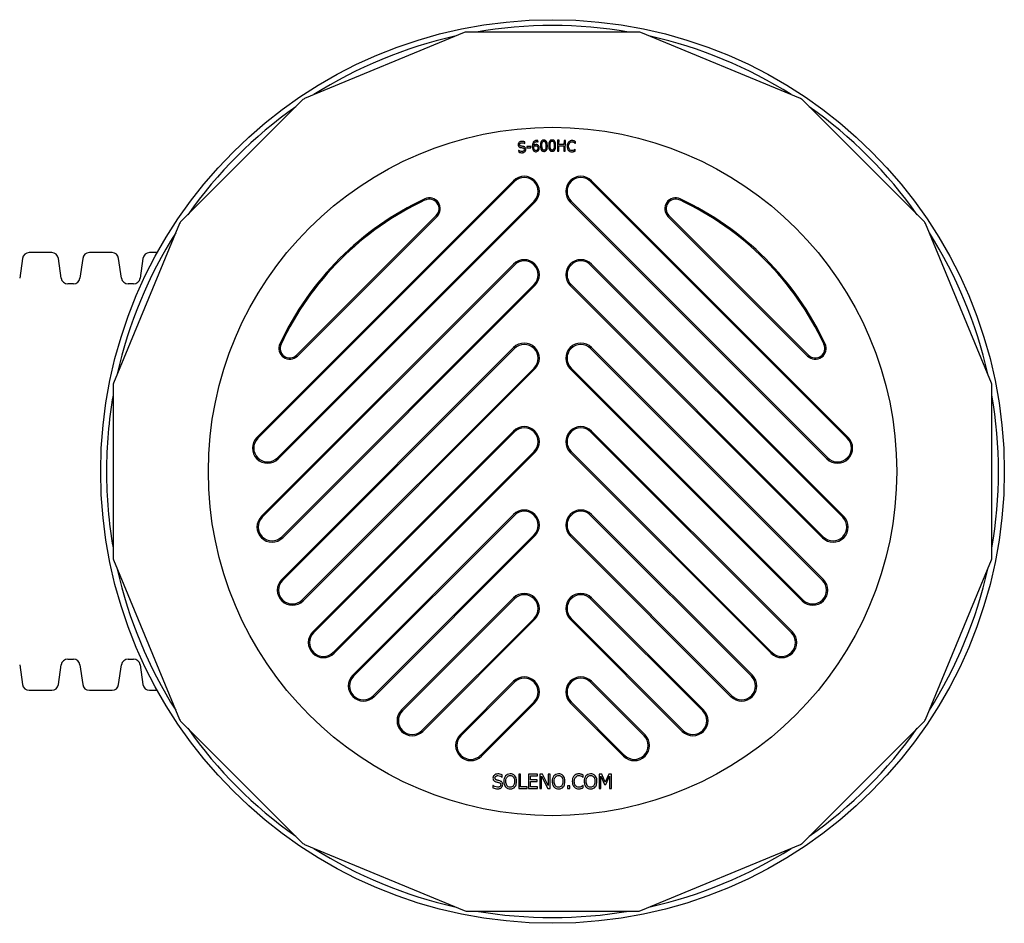
# Model space of a CAD drawing. Units: millimetres. Extents: x 349 to 14763, y 245 to 8947.
# Drawn here: x 14404 to 14642, y 3644 to 3863 of the extents above; entities that cross this region are included whole.
import ezdxf

# ---------------------------------------------------------------- set-up
doc = ezdxf.new("R2010")
doc.units = ezdxf.units.MM
doc.header["$LTSCALE"] = 35

msp = doc.modelspace()

# ---------------------------------------------------------------- linework, layer by layer
at = {"color": 7, "linetype": 'Continuous', "lineweight": 25}
for p, q in [((14511.23, 3860.29), (14472.52, 3844.26)), ((14553.56, 3860.38), (14511.66, 3860.38)), ((14592.71, 3844.26), (14554, 3860.29)), ((14472.15, 3844.01), (14442.52, 3814.39)), ((14622.7, 3814.39), (14593.08, 3844.01)), ((14525.92, 3833.35), (14525.88, 3833.77)), ((14525.89, 3833.35), (14525.92, 3833.35)), ((14529.11, 3833.77), (14529.09, 3834.11)), ((14529.1, 3833.77), (14529.11, 3833.77)), ((14533.85, 3834.17), (14533.78, 3831.54)), ((14534.2, 3834.16), (14533.85, 3834.17)), ((14534.17, 3833.13), (14534.2, 3834.16)), ((14535.38, 3833.1), (14534.17, 3833.13)), ((14535.41, 3834.12), (14535.38, 3833.1)), ((14535.76, 3834.12), (14535.41, 3834.12)), ((14535.69, 3831.49), (14535.76, 3834.12)), ((14538.15, 3833.39), (14538.17, 3833.39)), ((14538.17, 3833.39), (14538.2, 3833.81)), ((14524.41, 3831.71), (14524.38, 3831.71)), ((14524.38, 3831.71), (14524.42, 3831.28)), ((14527.36, 3832.68), (14526.37, 3832.61)), ((14526.37, 3832.61), (14526.39, 3832.29)), ((14526.39, 3832.29), (14527.38, 3832.36)), ((14527.38, 3832.36), (14527.36, 3832.68)), ((14533.78, 3831.54), (14534.13, 3831.53)), ((14534.13, 3831.53), (14534.17, 3832.82)), ((14534.17, 3832.82), (14535.37, 3832.79)), ((14535.37, 3832.79), (14535.34, 3831.5)), ((14535.34, 3831.5), (14535.69, 3831.49)), ((14538.07, 3831.54), (14538.09, 3831.96)), ((14538.09, 3831.96), (14538.07, 3831.96)), ((14523.17, 3824.36), (14460.99, 3762.18)), ((14461.2, 3761.96), (14523.39, 3824.15)), ((14604.02, 3761.96), (14541.84, 3824.15)), ((14542.06, 3824.36), (14604.24, 3762.18)), ((14528.13, 3819.4), (14465.95, 3757.22)), ((14466.16, 3757), (14528.35, 3819.19)), ((14599.06, 3757), (14536.88, 3819.19)), ((14537.1, 3819.4), (14599.28, 3757.22)), ((14442.28, 3814.02), (14426.24, 3775.31)), ((14504.44, 3815.92), (14470.61, 3782.1)), ((14470.83, 3781.88), (14504.65, 3815.71)), ((14594.4, 3781.88), (14560.57, 3815.71)), ((14560.79, 3815.92), (14594.61, 3782.1)), ((14638.99, 3775.31), (14622.95, 3814.02)), ((14411.31, 3806.93), (14405.81, 3806.93)), ((14425.9, 3806.93), (14420.41, 3806.93)), ((14436.87, 3806.93), (14435, 3806.93)), ((14404.21, 3805.53), (14403.54, 3800.75)), ((14413.59, 3800.75), (14412.91, 3805.53)), ((14418.8, 3805.53), (14418.13, 3800.75)), ((14428.18, 3800.75), (14427.51, 3805.53)), ((14433.4, 3805.53), (14432.72, 3800.75)), ((14523.17, 3804.15), (14462.07, 3743.06)), ((14462.29, 3742.84), (14523.39, 3803.94)), ((14602.94, 3742.84), (14541.84, 3803.94)), ((14542.06, 3804.15), (14603.15, 3743.06)), ((14416.53, 3799.35), (14415.19, 3799.35)), ((14431.12, 3799.35), (14429.79, 3799.35)), ((14528.13, 3799.19), (14467.03, 3738.1)), ((14467.25, 3737.88), (14528.35, 3798.98)), ((14597.98, 3737.88), (14536.88, 3798.98)), ((14537.1, 3799.19), (14598.19, 3738.1)), ((14523.17, 3783.94), (14467, 3727.77)), ((14467.22, 3727.55), (14523.39, 3783.73)), ((14598.01, 3727.55), (14541.84, 3783.73)), ((14542.06, 3783.94), (14598.23, 3727.77)), ((14528.13, 3778.98), (14471.96, 3722.81)), ((14472.18, 3722.59), (14528.35, 3778.77)), ((14593.05, 3722.59), (14536.88, 3778.77)), ((14537.1, 3778.98), (14593.27, 3722.81)), ((14426.16, 3774.87), (14426.16, 3732.97)), ((14639.07, 3732.97), (14639.07, 3774.87)), ((14523.17, 3763.73), (14474.52, 3715.07)), ((14474.73, 3714.86), (14523.39, 3763.51)), ((14590.5, 3714.86), (14541.84, 3763.51)), ((14542.06, 3763.73), (14590.71, 3715.07)), ((14528.13, 3758.77), (14479.47, 3710.11)), ((14479.69, 3709.9), (14528.35, 3758.55)), ((14585.54, 3709.9), (14536.88, 3758.55)), ((14537.1, 3758.77), (14585.75, 3710.11)), ((14523.17, 3743.52), (14484.21, 3704.56)), ((14484.43, 3704.34), (14523.39, 3743.3)), ((14580.8, 3704.34), (14541.84, 3743.3)), ((14542.06, 3743.52), (14581.02, 3704.56)), ((14528.13, 3738.56), (14489.17, 3699.6)), ((14489.38, 3699.38), (14528.35, 3738.34)), ((14575.84, 3699.38), (14536.88, 3738.34)), ((14537.1, 3738.56), (14576.06, 3699.6)), ((14426.24, 3732.54), (14442.28, 3693.83)), ((14622.95, 3693.83), (14638.99, 3732.54)), ((14523.17, 3723.31), (14496.02, 3696.16)), ((14542.06, 3723.31), (14569.2, 3696.16)), ((14496.24, 3695.94), (14523.39, 3723.09)), ((14568.99, 3695.94), (14541.84, 3723.09)), ((14528.13, 3718.35), (14500.98, 3691.2)), ((14501.2, 3690.98), (14528.35, 3718.13)), ((14564.03, 3690.98), (14536.88, 3718.13)), ((14537.1, 3718.35), (14564.24, 3691.2)), ((14403.54, 3707.1), (14404.21, 3702.31)), ((14412.91, 3702.31), (14413.59, 3707.1)), ((14415.19, 3708.49), (14416.53, 3708.49)), ((14418.13, 3707.1), (14418.8, 3702.31)), ((14427.51, 3702.31), (14428.18, 3707.1)), ((14429.79, 3708.49), (14431.12, 3708.49)), ((14432.72, 3707.1), (14433.4, 3702.31)), ((14523.17, 3703.1), (14510.21, 3690.13)), ((14510.43, 3689.92), (14523.39, 3702.88)), ((14554.8, 3689.92), (14541.84, 3702.88)), ((14542.06, 3703.1), (14555.02, 3690.13)), ((14405.81, 3700.92), (14411.31, 3700.92)), ((14420.41, 3700.92), (14425.9, 3700.92)), ((14435, 3700.92), (14436.87, 3700.92)), ((14528.13, 3698.14), (14515.17, 3685.17)), ((14515.39, 3684.96), (14528.35, 3697.92)), ((14549.84, 3684.96), (14536.88, 3697.92)), ((14537.1, 3698.14), (14550.06, 3685.17)), ((14442.52, 3693.46), (14472.15, 3663.83)), ((14593.08, 3663.83), (14622.7, 3693.46)), ((14520.41, 3679.89), (14520.41, 3680.45)), ((14524.42, 3680.61), (14524.42, 3677.11)), ((14524.89, 3680.61), (14524.42, 3680.61)), ((14524.89, 3677.52), (14524.89, 3680.61)), ((14526.82, 3680.61), (14526.82, 3677.11)), ((14529.01, 3680.61), (14526.82, 3680.61)), ((14529.01, 3680.2), (14529.01, 3680.61)), ((14529.52, 3680.61), (14529.52, 3677.11)), ((14530.18, 3680.61), (14529.52, 3680.61)), ((14531.59, 3677.84), (14530.18, 3680.61)), ((14531.59, 3680.61), (14531.59, 3677.84)), ((14532.02, 3680.61), (14531.59, 3680.61)), ((14532.02, 3677.11), (14532.02, 3680.61)), ((14540.05, 3679.82), (14540.05, 3680.38)), ((14544.53, 3680.61), (14543.89, 3680.61)), ((14543.89, 3680.61), (14543.89, 3677.11)), ((14545.4, 3678.66), (14544.53, 3680.61)), ((14546.25, 3680.61), (14545.4, 3678.66)), ((14546.89, 3680.61), (14546.25, 3680.61)), ((14546.89, 3677.11), (14546.89, 3680.61)), ((14520.37, 3679.89), (14520.41, 3679.89)), ((14527.28, 3679.24), (14527.28, 3680.2)), ((14527.28, 3680.2), (14529.01, 3680.2)), ((14528.89, 3679.24), (14527.28, 3679.24)), ((14527.28, 3677.52), (14527.28, 3678.82)), ((14527.28, 3678.82), (14528.89, 3678.82)), ((14528.89, 3678.82), (14528.89, 3679.24)), ((14529.95, 3680.13), (14531.5, 3677.11)), ((14529.95, 3677.11), (14529.95, 3680.13)), ((14540.01, 3679.82), (14540.05, 3679.82)), ((14544.32, 3680.12), (14545.23, 3678.07)), ((14544.32, 3677.11), (14544.32, 3680.12)), ((14545.23, 3678.07), (14545.51, 3678.07)), ((14545.51, 3678.07), (14546.43, 3680.12)), ((14546.43, 3680.12), (14546.43, 3677.11)), ((14518.2, 3677.9), (14518.16, 3677.9)), ((14518.16, 3677.9), (14518.16, 3677.32)), ((14524.42, 3677.11), (14526.45, 3677.11)), ((14526.45, 3677.52), (14524.89, 3677.52)), ((14526.45, 3677.11), (14526.45, 3677.52)), ((14526.82, 3677.11), (14529.01, 3677.11)), ((14529.01, 3677.52), (14527.28, 3677.52)), ((14529.01, 3677.11), (14529.01, 3677.52)), ((14529.52, 3677.11), (14529.95, 3677.11)), ((14531.5, 3677.11), (14532.02, 3677.11)), ((14536.79, 3677.78), (14536.23, 3677.78)), ((14536.23, 3677.78), (14536.23, 3677.11)), ((14536.23, 3677.11), (14536.79, 3677.11)), ((14536.79, 3677.11), (14536.79, 3677.78)), ((14540.05, 3677.9), (14540.02, 3677.9)), ((14540.05, 3677.35), (14540.05, 3677.9)), ((14543.89, 3677.11), (14544.32, 3677.11)), ((14546.43, 3677.11), (14546.89, 3677.11)), ((14472.52, 3663.58), (14511.23, 3647.55)), ((14554, 3647.55), (14592.71, 3663.58)), ((14511.66, 3647.46), (14553.56, 3647.46))]:
    msp.add_line(p, q, dxfattribs=at)
for radius in [109.44, 83.37]:
    msp.add_circle((14532.61, 3753.92), radius, dxfattribs=at)
for centre, radius, start, end in [((14532.61, 3753.92), 108.05, 80.1518, 99.8482), ((14532.61, 3753.92), 108.05, 102.6518, 122.3482), ((14532.61, 3753.92), 108.5, 101.1327, 101.3673), ((14532.61, 3753.92), 108.5, 78.6327, 78.8673), ((14532.61, 3753.92), 108.05, 57.6518, 77.3482), ((14532.61, 3753.92), 108.5, 123.6327, 123.8673), ((14532.61, 3753.92), 108.5, 56.1327, 56.3673), ((14532.61, 3753.92), 108.05, 125.1518, 144.8482), ((14532.61, 3753.92), 108.05, 35.1518, 54.8482), ((14525.76, 3821.78), 3.66, 315, 135), ((14525.76, 3821.78), 3.35, 315, 135), ((14539.47, 3821.78), 3.66, 45, 225), ((14539.47, 3821.78), 3.35, 45, 225), ((14532.61, 3753.92), 72.93, 115.108, 154.892), ((14532.61, 3753.92), 72.63, 115.108, 154.892), ((14502.79, 3817.57), 2.64, 315, 115.108), ((14502.79, 3817.57), 2.33, 315, 115.108), ((14562.44, 3817.57), 2.64, 64.892, 225), ((14562.44, 3817.57), 2.33, 64.892, 225), ((14532.61, 3753.92), 72.63, 25.108, 64.892), ((14532.61, 3753.92), 72.93, 25.108, 64.892), ((14532.61, 3753.92), 108.5, 146.1327, 146.3673), ((14532.61, 3753.92), 108.5, 33.6327, 33.8673), ((14532.61, 3753.92), 108.05, 147.6518, 167.3482), ((14532.61, 3753.92), 108.05, 12.6518, 32.3482), ((14405.81, 3805.31), 1.62, 90, 172), ((14411.31, 3805.31), 1.62, 8, 90), ((14420.41, 3805.31), 1.62, 90, 172), ((14425.9, 3805.31), 1.62, 8, 90), ((14435, 3805.31), 1.62, 90, 172), ((14525.76, 3801.57), 3.66, 315, 135), ((14525.76, 3801.57), 3.35, 315, 135), ((14539.47, 3801.57), 3.66, 45, 225), ((14539.47, 3801.57), 3.35, 45, 225), ((14415.19, 3800.97), 1.62, 188, 270), ((14416.53, 3800.97), 1.62, 270, 352), ((14429.79, 3800.97), 1.62, 188, 270), ((14431.12, 3800.97), 1.62, 270, 352), ((14468.96, 3783.75), 2.64, 154.892, 315), ((14468.96, 3783.75), 2.33, 154.892, 315), ((14525.76, 3781.35), 3.66, 315, 135), ((14525.76, 3781.35), 3.35, 315, 135), ((14539.47, 3781.35), 3.66, 45, 225), ((14539.47, 3781.35), 3.35, 45, 225), ((14596.26, 3783.75), 2.64, 225, 25.108), ((14596.26, 3783.75), 2.33, 225, 25.108), ((14532.61, 3753.92), 108.5, 168.6327, 168.8673), ((14532.61, 3753.92), 108.5, 11.1327, 11.3673), ((14532.61, 3753.92), 108.05, 170.1518, 180), ((14532.61, 3753.92), 108.05, 350.1518, 9.8482), ((14525.76, 3761.14), 3.66, 315, 135), ((14525.76, 3761.14), 3.35, 315, 135), ((14539.47, 3761.14), 3.66, 45, 225), ((14539.47, 3761.14), 3.35, 45, 225), ((14463.58, 3759.59), 3.66, 135, 315), ((14463.58, 3759.59), 3.35, 135, 315), ((14601.65, 3759.59), 3.66, 225, 45), ((14601.65, 3759.59), 3.35, 225, 45), ((14532.61, 3753.92), 108.05, 180, 189.8482), ((14464.66, 3740.47), 3.66, 135, 315), ((14464.66, 3740.47), 3.35, 135, 315), ((14525.76, 3740.93), 3.66, 315, 135), ((14525.76, 3740.93), 3.35, 315, 135), ((14539.47, 3740.93), 3.66, 45, 225), ((14539.47, 3740.93), 3.35, 45, 225), ((14600.57, 3740.47), 3.66, 225, 45), ((14600.57, 3740.47), 3.35, 225, 45), ((14532.61, 3753.92), 108.5, 191.1327, 191.3673), ((14532.61, 3753.92), 108.5, 348.6327, 348.8673), ((14532.61, 3753.92), 108.05, 192.6518, 212.3482), ((14532.61, 3753.92), 108.05, 327.6518, 347.3482), ((14469.59, 3725.18), 3.66, 135, 315), ((14469.59, 3725.18), 3.35, 135, 315), ((14595.64, 3725.18), 3.66, 225, 45), ((14595.64, 3725.18), 3.35, 225, 45), ((14525.76, 3720.72), 3.66, 315, 135), ((14525.76, 3720.72), 3.35, 315, 135), ((14539.47, 3720.72), 3.66, 45, 225), ((14539.47, 3720.72), 3.35, 45, 225), ((14477.1, 3712.49), 3.66, 135, 315), ((14477.1, 3712.49), 3.35, 135, 315), ((14588.12, 3712.49), 3.66, 225, 45), ((14588.12, 3712.49), 3.35, 225, 45), ((14415.19, 3706.87), 1.62, 90, 172), ((14416.53, 3706.87), 1.62, 8, 90), ((14429.79, 3706.87), 1.62, 90, 172), ((14431.12, 3706.87), 1.62, 8, 90), ((14486.8, 3701.97), 3.66, 135, 315), ((14486.8, 3701.97), 3.35, 135, 315), ((14578.43, 3701.97), 3.66, 225, 45), ((14578.43, 3701.97), 3.35, 225, 45), ((14405.81, 3702.54), 1.62, 188, 270), ((14411.31, 3702.54), 1.62, 270, 352), ((14420.41, 3702.54), 1.62, 188, 270), ((14425.9, 3702.54), 1.62, 270, 352), ((14435, 3702.54), 1.62, 188, 270), ((14525.76, 3700.51), 3.66, 315, 135), ((14525.76, 3700.51), 3.35, 315, 135), ((14539.47, 3700.51), 3.66, 45, 225), ((14539.47, 3700.51), 3.35, 45, 225), ((14498.61, 3693.57), 3.66, 135, 315), ((14498.61, 3693.57), 3.35, 135, 315), ((14566.62, 3693.57), 3.66, 225, 45), ((14566.62, 3693.57), 3.35, 225, 45), ((14532.61, 3753.92), 108.5, 213.6327, 213.8673), ((14532.61, 3753.92), 108.5, 326.1327, 326.3673), ((14532.61, 3753.92), 108.05, 215.1518, 234.8482), ((14512.8, 3687.55), 3.66, 135, 315), ((14512.8, 3687.55), 3.35, 135, 315), ((14552.43, 3687.55), 3.66, 225, 45), ((14552.43, 3687.55), 3.35, 225, 45), ((14532.61, 3753.92), 108.05, 305.1518, 324.8482), ((14532.61, 3753.92), 108.5, 236.1327, 236.3673), ((14532.61, 3753.92), 108.5, 303.6327, 303.8673), ((14532.61, 3753.92), 108.05, 237.6518, 257.3482), ((14532.61, 3753.92), 108.05, 282.6518, 302.3482), ((14532.61, 3753.92), 108.5, 258.6327, 258.8673), ((14532.61, 3753.92), 108.05, 260.1518, 279.8482), ((14532.61, 3753.92), 108.5, 281.1327, 281.3673)]:
    msp.add_arc(centre, radius, start, end, dxfattribs=at)
for points, knots in [([(14525.08, 3833.86), (14524.95, 3833.84), (14524.7, 3833.8), (14524.43, 3833.57), (14524.28, 3833.3), (14524.28, 3833.12), (14524.28, 3833.03)], [0, 0, 0, 0, 0.306621, 0.588571, 0.793794, 1, 1, 1, 1]), ([(14524.28, 3833.03), (14524.29, 3832.93), (14524.32, 3832.76), (14524.44, 3832.63), (14524.49, 3832.58)], [0, 0, 0, 0, 0.590294, 1, 1, 1, 1]), ([(14524.63, 3833.1), (14524.64, 3833.17), (14524.64, 3833.3), (14524.78, 3833.45), (14524.95, 3833.54), (14525.07, 3833.56), (14525.14, 3833.57)], [0, 0, 0, 0, 0.251652, 0.512659, 0.740553, 1, 1, 1, 1]), ([(14525.01, 3832.73), (14524.96, 3832.74), (14524.85, 3832.77), (14524.72, 3832.86), (14524.65, 3832.98), (14524.64, 3833.06), (14524.63, 3833.1)], [0, 0, 0, 0, 0.301896, 0.563395, 0.768405, 1, 1, 1, 1]), ([(14525.88, 3833.77), (14525.74, 3833.81), (14525.48, 3833.89), (14525.21, 3833.87), (14525.08, 3833.86)], [0, 0, 0, 0, 0.53854, 1, 1, 1, 1]), ([(14525.14, 3833.57), (14525.29, 3833.56), (14525.57, 3833.55), (14525.8, 3833.41), (14525.89, 3833.35)], [0, 0, 0, 0, 0.58798, 1, 1, 1, 1]), ([(14527.93, 3833.66), (14527.85, 3833.48), (14527.68, 3833.12), (14527.69, 3832.74), (14527.7, 3832.55)], [0, 0, 0, 0, 0.517736, 1, 1, 1, 1]), ([(14528.79, 3834.13), (14528.69, 3834.12), (14528.49, 3834.1), (14528.17, 3833.96), (14528.02, 3833.77), (14527.93, 3833.66)], [0, 0, 0, 0, 0.305054, 0.58438, 1, 1, 1, 1]), ([(14528.04, 3832.91), (14528.05, 3833.01), (14528.06, 3833.19), (14528.15, 3833.44), (14528.29, 3833.64), (14528.5, 3833.79), (14528.67, 3833.81), (14528.76, 3833.82)], [0, 0, 0, 0, 0.230556, 0.426665, 0.600694, 0.793804, 1, 1, 1, 1]), ([(14528.58, 3833.12), (14528.47, 3833.1), (14528.27, 3833.07), (14528.11, 3832.96), (14528.04, 3832.91)], [0, 0, 0, 0, 0.559325, 1, 1, 1, 1]), ([(14529.09, 3832.99), (14529.05, 3833.02), (14528.96, 3833.07), (14528.79, 3833.12), (14528.66, 3833.12), (14528.58, 3833.12)], [0, 0, 0, 0, 0.2981, 0.554987, 1, 1, 1, 1]), ([(14528.76, 3833.82), (14528.84, 3833.82), (14528.95, 3833.82), (14529.06, 3833.78), (14529.1, 3833.77)], [0, 0, 0, 0, 0.631674, 1, 1, 1, 1]), ([(14529.09, 3834.11), (14529.04, 3834.12), (14528.94, 3834.14), (14528.84, 3834.13), (14528.79, 3834.13)], [0, 0, 0, 0, 0.51658, 1, 1, 1, 1]), ([(14529.41, 3832.34), (14529.41, 3832.41), (14529.39, 3832.56), (14529.3, 3832.8), (14529.17, 3832.92), (14529.09, 3832.99)], [0, 0, 0, 0, 0.3128537, 0.5906903, 1, 1, 1, 1]), ([(14530.49, 3834.2), (14530.43, 3834.19), (14530.3, 3834.18), (14530.12, 3834.11), (14529.97, 3834), (14529.81, 3833.78), (14529.69, 3833.37), (14529.69, 3833.01), (14529.69, 3832.81)], [0, 0, 0, 0, 0.1111447, 0.212137, 0.3098409, 0.4117867, 0.6602024, 1, 1, 1, 1]), ([(14530.05, 3832.82), (14530.04, 3832.99), (14530.03, 3833.26), (14530.09, 3833.52), (14530.12, 3833.62)], [0, 0, 0, 0, 0.631338, 1, 1, 1, 1]), ([(14530.12, 3833.62), (14530.14, 3833.67), (14530.18, 3833.75), (14530.27, 3833.85), (14530.38, 3833.9), (14530.46, 3833.9), (14530.5, 3833.91)], [0, 0, 0, 0, 0.297357, 0.558227, 0.766353, 1, 1, 1, 1]), ([(14531.37, 3832.85), (14531.35, 3833.05), (14531.33, 3833.4), (14531.2, 3833.81), (14531.03, 3834.02), (14530.87, 3834.13), (14530.69, 3834.19), (14530.56, 3834.19), (14530.49, 3834.2)], [0, 0, 0, 0, 0.332189, 0.582538, 0.68683, 0.785988, 0.887933, 1, 1, 1, 1]), ([(14530.5, 3833.91), (14530.55, 3833.9), (14530.65, 3833.9), (14530.76, 3833.84), (14530.84, 3833.75), (14530.88, 3833.68), (14530.89, 3833.64)], [0, 0, 0, 0, 0.295174, 0.554448, 0.765008, 1, 1, 1, 1]), ([(14530.89, 3833.64), (14530.93, 3833.52), (14531, 3833.26), (14531.01, 3832.98), (14531.01, 3832.84)], [0, 0, 0, 0, 0.480997, 1, 1, 1, 1]), ([(14532.53, 3834.22), (14532.46, 3834.22), (14532.33, 3834.21), (14532.15, 3834.15), (14532, 3834.04), (14531.83, 3833.83), (14531.71, 3833.42), (14531.7, 3833.06), (14531.69, 3832.86)], [0, 0, 0, 0, 0.111145, 0.212137, 0.309841, 0.411787, 0.660202, 1, 1, 1, 1]), ([(14532.05, 3832.86), (14532.05, 3833.03), (14532.04, 3833.3), (14532.11, 3833.56), (14532.14, 3833.66)], [0, 0, 0, 0, 0.631338, 1, 1, 1, 1]), ([(14532.14, 3833.66), (14532.16, 3833.7), (14532.2, 3833.79), (14532.3, 3833.88), (14532.41, 3833.93), (14532.49, 3833.93), (14532.53, 3833.93)], [0, 0, 0, 0, 0.297357, 0.558227, 0.766353, 1, 1, 1, 1]), ([(14533.37, 3832.86), (14533.36, 3833.06), (14533.35, 3833.41), (14533.22, 3833.82), (14533.06, 3834.04), (14532.91, 3834.15), (14532.73, 3834.21), (14532.6, 3834.22), (14532.53, 3834.22)], [0, 0, 0, 0, 0.332189, 0.582538, 0.68683, 0.785988, 0.887933, 1, 1, 1, 1]), ([(14532.53, 3833.93), (14532.58, 3833.93), (14532.68, 3833.92), (14532.79, 3833.86), (14532.87, 3833.77), (14532.9, 3833.7), (14532.92, 3833.66)], [0, 0, 0, 0, 0.295174, 0.554448, 0.765008, 1, 1, 1, 1]), ([(14532.92, 3833.66), (14532.95, 3833.53), (14533.01, 3833.27), (14533.01, 3833), (14533.01, 3832.86)], [0, 0, 0, 0, 0.480997, 1, 1, 1, 1]), ([(14536.53, 3833.76), (14536.42, 3833.61), (14536.2, 3833.32), (14536.16, 3832.96), (14536.14, 3832.78)], [0, 0, 0, 0, 0.515563, 1, 1, 1, 1]), ([(14536.51, 3832.76), (14536.53, 3832.94), (14536.56, 3833.22), (14536.72, 3833.45), (14536.79, 3833.54)], [0, 0, 0, 0, 0.607724, 1, 1, 1, 1]), ([(14537.4, 3834.08), (14537.31, 3834.08), (14537.12, 3834.08), (14536.81, 3833.99), (14536.63, 3833.85), (14536.53, 3833.76)], [0, 0, 0, 0, 0.2974735, 0.575099, 1, 1, 1, 1]), ([(14536.79, 3833.54), (14536.88, 3833.62), (14537.06, 3833.77), (14537.28, 3833.77), (14537.38, 3833.78)], [0, 0, 0, 0, 0.562794, 1, 1, 1, 1]), ([(14537.38, 3833.78), (14537.48, 3833.77), (14537.65, 3833.74), (14537.8, 3833.66), (14537.86, 3833.63)], [0, 0, 0, 0, 0.5939562, 1, 1, 1, 1]), ([(14537.86, 3833.98), (14537.78, 3834.01), (14537.63, 3834.05), (14537.47, 3834.07), (14537.4, 3834.08)], [0, 0, 0, 0, 0.529242, 1, 1, 1, 1]), ([(14538.2, 3833.81), (14538.13, 3833.85), (14538.02, 3833.91), (14537.91, 3833.96), (14537.86, 3833.98)], [0, 0, 0, 0, 0.573108, 1, 1, 1, 1]), ([(14537.86, 3833.63), (14537.93, 3833.58), (14538.03, 3833.51), (14538.11, 3833.42), (14538.15, 3833.39)], [0, 0, 0, 0, 0.634142, 1, 1, 1, 1]), ([(14525.25, 3831.45), (14525.08, 3831.46), (14524.78, 3831.47), (14524.52, 3831.64), (14524.41, 3831.71)], [0, 0, 0, 0, 0.5427027, 1, 1, 1, 1]), ([(14524.42, 3831.28), (14524.57, 3831.23), (14524.85, 3831.13), (14525.15, 3831.15), (14525.3, 3831.15)], [0, 0, 0, 0, 0.508916, 1, 1, 1, 1]), ([(14524.49, 3832.58), (14524.56, 3832.53), (14524.7, 3832.43), (14524.87, 3832.4), (14524.94, 3832.39)], [0, 0, 0, 0, 0.535287, 1, 1, 1, 1]), ([(14524.94, 3832.39), (14525.04, 3832.37), (14525.2, 3832.35), (14525.36, 3832.32), (14525.43, 3832.31)], [0, 0, 0, 0, 0.58212, 1, 1, 1, 1]), ([(14525.56, 3832.64), (14525.46, 3832.66), (14525.28, 3832.69), (14525.09, 3832.72), (14525.01, 3832.73)], [0, 0, 0, 0, 0.566759, 1, 1, 1, 1]), ([(14525.79, 3831.94), (14525.78, 3831.87), (14525.78, 3831.74), (14525.65, 3831.57), (14525.46, 3831.48), (14525.32, 3831.46), (14525.25, 3831.45)], [0, 0, 0, 0, 0.247078, 0.494612, 0.721472, 1, 1, 1, 1]), ([(14525.3, 3831.15), (14525.38, 3831.16), (14525.53, 3831.18), (14525.76, 3831.27), (14525.89, 3831.39), (14525.96, 3831.46)], [0, 0, 0, 0, 0.329705, 0.602367, 1, 1, 1, 1]), ([(14525.43, 3832.31), (14525.48, 3832.3), (14525.59, 3832.27), (14525.71, 3832.18), (14525.77, 3832.07), (14525.78, 3831.99), (14525.79, 3831.94)], [0, 0, 0, 0, 0.311609, 0.569517, 0.77174, 1, 1, 1, 1]), ([(14526.14, 3832.03), (14526.13, 3832.12), (14526.1, 3832.28), (14525.96, 3832.47), (14525.77, 3832.59), (14525.64, 3832.62), (14525.56, 3832.64)], [0, 0, 0, 0, 0.277739, 0.5339411, 0.7494916, 1, 1, 1, 1]), ([(14525.96, 3831.46), (14526.02, 3831.55), (14526.14, 3831.73), (14526.14, 3831.94), (14526.14, 3832.03)], [0, 0, 0, 0, 0.558959, 1, 1, 1, 1]), ([(14527.7, 3832.55), (14527.72, 3832.33), (14527.75, 3831.97), (14527.96, 3831.7), (14528.04, 3831.6)], [0, 0, 0, 0, 0.632198, 1, 1, 1, 1]), ([(14528.04, 3831.6), (14528.13, 3831.52), (14528.31, 3831.39), (14528.53, 3831.39), (14528.63, 3831.39)], [0, 0, 0, 0, 0.545932, 1, 1, 1, 1]), ([(14528.06, 3832.49), (14528.06, 3832.52), (14528.05, 3832.58), (14528.06, 3832.63), (14528.06, 3832.66)], [0, 0, 0, 0, 0.60347, 1, 1, 1, 1]), ([(14528.06, 3832.66), (14528.14, 3832.71), (14528.28, 3832.79), (14528.44, 3832.82), (14528.52, 3832.82)], [0, 0, 0, 0, 0.568904, 1, 1, 1, 1]), ([(14528.28, 3831.81), (14528.25, 3831.85), (14528.18, 3831.93), (14528.09, 3832.16), (14528.07, 3832.36), (14528.06, 3832.49)], [0, 0, 0, 0, 0.201528, 0.45375, 1, 1, 1, 1]), ([(14528.62, 3831.68), (14528.55, 3831.68), (14528.42, 3831.68), (14528.33, 3831.77), (14528.28, 3831.81)], [0, 0, 0, 0, 0.530955, 1, 1, 1, 1]), ([(14528.52, 3832.82), (14528.58, 3832.83), (14528.7, 3832.83), (14528.81, 3832.77), (14528.86, 3832.75)], [0, 0, 0, 0, 0.567526, 1, 1, 1, 1]), ([(14529.06, 3832.3), (14529.06, 3832.23), (14529.06, 3832.11), (14529.02, 3831.94), (14528.92, 3831.8), (14528.79, 3831.7), (14528.67, 3831.68), (14528.62, 3831.68)], [0, 0, 0, 0, 0.237102, 0.435, 0.608823, 0.799261, 1, 1, 1, 1]), ([(14528.63, 3831.39), (14528.75, 3831.41), (14528.97, 3831.44), (14529.13, 3831.6), (14529.2, 3831.67)], [0, 0, 0, 0, 0.563478, 1, 1, 1, 1]), ([(14528.86, 3832.75), (14528.89, 3832.72), (14528.96, 3832.66), (14529.04, 3832.51), (14529.05, 3832.39), (14529.06, 3832.3)], [0, 0, 0, 0, 0.257901, 0.514431, 1, 1, 1, 1]), ([(14529.2, 3831.67), (14529.27, 3831.77), (14529.41, 3831.98), (14529.41, 3832.22), (14529.41, 3832.34)], [0, 0, 0, 0, 0.53166, 1, 1, 1, 1]), ([(14529.69, 3832.81), (14529.7, 3832.61), (14529.72, 3832.25), (14529.86, 3831.85), (14530.03, 3831.63), (14530.18, 3831.53), (14530.37, 3831.47), (14530.5, 3831.47), (14530.57, 3831.46)], [0, 0, 0, 0, 0.333785, 0.583268, 0.686811, 0.785643, 0.887636, 1, 1, 1, 1]), ([(14530.16, 3832.03), (14530.12, 3832.15), (14530.05, 3832.41), (14530.05, 3832.68), (14530.05, 3832.82)], [0, 0, 0, 0, 0.4793653, 1, 1, 1, 1]), ([(14530.56, 3831.76), (14530.51, 3831.76), (14530.41, 3831.76), (14530.29, 3831.83), (14530.21, 3831.92), (14530.17, 3831.99), (14530.16, 3832.03)], [0, 0, 0, 0, 0.298128, 0.558959, 0.768756, 1, 1, 1, 1]), ([(14530.94, 3832.04), (14530.92, 3831.99), (14530.88, 3831.91), (14530.78, 3831.81), (14530.67, 3831.76), (14530.6, 3831.76), (14530.56, 3831.76)], [0, 0, 0, 0, 0.297596, 0.55946, 0.767734, 1, 1, 1, 1]), ([(14530.57, 3831.46), (14530.63, 3831.47), (14530.76, 3831.48), (14530.94, 3831.55), (14531.08, 3831.66), (14531.25, 3831.88), (14531.36, 3832.29), (14531.37, 3832.65), (14531.37, 3832.85)], [0, 0, 0, 0, 0.110816, 0.211697, 0.309588, 0.412047, 0.661129, 1, 1, 1, 1]), ([(14531.01, 3832.84), (14531.02, 3832.67), (14531.02, 3832.4), (14530.96, 3832.14), (14530.94, 3832.04)], [0, 0, 0, 0, 0.640582, 1, 1, 1, 1]), ([(14531.69, 3832.86), (14531.7, 3832.65), (14531.71, 3832.3), (14531.84, 3831.89), (14532, 3831.68), (14532.15, 3831.57), (14532.34, 3831.5), (14532.47, 3831.49), (14532.53, 3831.49)], [0, 0, 0, 0, 0.333785, 0.583268, 0.686811, 0.785643, 0.887636, 1, 1, 1, 1]), ([(14532.14, 3832.06), (14532.11, 3832.19), (14532.04, 3832.45), (14532.05, 3832.72), (14532.05, 3832.86)], [0, 0, 0, 0, 0.479365, 1, 1, 1, 1]), ([(14532.53, 3831.78), (14532.48, 3831.79), (14532.38, 3831.79), (14532.26, 3831.86), (14532.19, 3831.96), (14532.16, 3832.03), (14532.14, 3832.06)], [0, 0, 0, 0, 0.298128, 0.558959, 0.768756, 1, 1, 1, 1]), ([(14532.53, 3831.49), (14532.6, 3831.49), (14532.73, 3831.5), (14532.91, 3831.57), (14533.06, 3831.67), (14533.23, 3831.89), (14533.35, 3832.3), (14533.36, 3832.65), (14533.37, 3832.86)], [0, 0, 0, 0, 0.110816, 0.211697, 0.309588, 0.412047, 0.661129, 1, 1, 1, 1]), ([(14532.92, 3832.06), (14532.9, 3832.01), (14532.86, 3831.93), (14532.76, 3831.83), (14532.65, 3831.79), (14532.57, 3831.78), (14532.53, 3831.78)], [0, 0, 0, 0, 0.297596, 0.55946, 0.767734, 1, 1, 1, 1]), ([(14533.01, 3832.86), (14533.01, 3832.69), (14533.02, 3832.41), (14532.95, 3832.15), (14532.92, 3832.06)], [0, 0, 0, 0, 0.640582, 1, 1, 1, 1]), ([(14536.14, 3832.78), (14536.14, 3832.56), (14536.14, 3832.19), (14536.34, 3831.88), (14536.42, 3831.75)], [0, 0, 0, 0, 0.605481, 1, 1, 1, 1]), ([(14536.42, 3831.75), (14536.54, 3831.64), (14536.78, 3831.42), (14537.1, 3831.38), (14537.24, 3831.36)], [0, 0, 0, 0, 0.545209, 1, 1, 1, 1]), ([(14536.7, 3831.96), (14536.64, 3832.08), (14536.5, 3832.33), (14536.5, 3832.62), (14536.51, 3832.76)], [0, 0, 0, 0, 0.5016, 1, 1, 1, 1]), ([(14537.26, 3831.66), (14537.14, 3831.68), (14536.92, 3831.72), (14536.77, 3831.88), (14536.7, 3831.96)], [0, 0, 0, 0, 0.55588, 1, 1, 1, 1]), ([(14537.24, 3831.36), (14537.33, 3831.36), (14537.49, 3831.36), (14537.65, 3831.4), (14537.71, 3831.41)], [0, 0, 0, 0, 0.588054, 1, 1, 1, 1]), ([(14537.78, 3831.76), (14537.69, 3831.73), (14537.52, 3831.66), (14537.34, 3831.66), (14537.26, 3831.66)], [0, 0, 0, 0, 0.5270421, 1, 1, 1, 1]), ([(14537.71, 3831.41), (14537.78, 3831.43), (14537.9, 3831.47), (14538.02, 3831.52), (14538.07, 3831.54)], [0, 0, 0, 0, 0.576635, 1, 1, 1, 1]), ([(14538.07, 3831.96), (14538.02, 3831.92), (14537.93, 3831.85), (14537.83, 3831.79), (14537.78, 3831.76)], [0, 0, 0, 0, 0.487645, 1, 1, 1, 1]), ([(14519.37, 3680.67), (14519.19, 3680.66), (14518.85, 3680.63), (14518.46, 3680.36), (14518.22, 3680.03), (14518.2, 3679.79), (14518.19, 3679.67)], [0, 0, 0, 0, 0.306621, 0.588571, 0.793794, 1, 1, 1, 1]), ([(14520.41, 3680.45), (14520.23, 3680.52), (14519.89, 3680.65), (14519.53, 3680.67), (14519.37, 3680.67)], [0, 0, 0, 0, 0.5385403, 1, 1, 1, 1]), ([(14522.36, 3680.68), (14522.12, 3680.66), (14521.69, 3680.62), (14521.37, 3680.33), (14521.24, 3680.21)], [0, 0, 0, 0, 0.575466, 1, 1, 1, 1]), ([(14523.49, 3680.21), (14523.32, 3680.36), (14522.99, 3680.64), (14522.56, 3680.67), (14522.36, 3680.68)], [0, 0, 0, 0, 0.535365, 1, 1, 1, 1]), ([(14534.08, 3680.68), (14533.83, 3680.66), (14533.4, 3680.62), (14533.09, 3680.33), (14532.95, 3680.21)], [0, 0, 0, 0, 0.575466, 1, 1, 1, 1]), ([(14535.21, 3680.21), (14535.03, 3680.36), (14534.7, 3680.64), (14534.28, 3680.67), (14534.08, 3680.68)], [0, 0, 0, 0, 0.5353653, 1, 1, 1, 1]), ([(14538.97, 3680.67), (14538.84, 3680.67), (14538.6, 3680.65), (14538.19, 3680.51), (14537.97, 3680.31), (14537.83, 3680.19)], [0, 0, 0, 0, 0.297473, 0.575099, 1, 1, 1, 1]), ([(14539.59, 3680.58), (14539.48, 3680.61), (14539.28, 3680.66), (14539.07, 3680.67), (14538.97, 3680.67)], [0, 0, 0, 0, 0.529242, 1, 1, 1, 1]), ([(14540.05, 3680.38), (14539.96, 3680.42), (14539.81, 3680.5), (14539.65, 3680.56), (14539.59, 3680.58)], [0, 0, 0, 0, 0.573108, 1, 1, 1, 1]), ([(14541.83, 3680.68), (14541.58, 3680.66), (14541.15, 3680.62), (14540.84, 3680.33), (14540.71, 3680.21)], [0, 0, 0, 0, 0.575466, 1, 1, 1, 1]), ([(14542.96, 3680.21), (14542.79, 3680.36), (14542.46, 3680.64), (14542.03, 3680.67), (14541.83, 3680.68)], [0, 0, 0, 0, 0.5353653, 1, 1, 1, 1]), ([(14518.19, 3679.67), (14518.2, 3679.53), (14518.22, 3679.3), (14518.36, 3679.11), (14518.42, 3679.04)], [0, 0, 0, 0, 0.590294, 1, 1, 1, 1]), ([(14518.42, 3679.04), (14518.51, 3678.96), (14518.68, 3678.82), (14518.89, 3678.76), (14518.99, 3678.73)], [0, 0, 0, 0, 0.535287, 1, 1, 1, 1]), ([(14518.67, 3679.72), (14518.69, 3679.81), (14518.71, 3679.98), (14518.91, 3680.16), (14519.14, 3680.26), (14519.31, 3680.26), (14519.4, 3680.27)], [0, 0, 0, 0, 0.251652, 0.5126591, 0.7405528, 1, 1, 1, 1]), ([(14519.13, 3679.17), (14519.06, 3679.2), (14518.92, 3679.25), (14518.76, 3679.38), (14518.68, 3679.55), (14518.68, 3679.66), (14518.67, 3679.72)], [0, 0, 0, 0, 0.3018961, 0.5633945, 0.7684045, 1, 1, 1, 1]), ([(14518.99, 3678.73), (14519.12, 3678.7), (14519.33, 3678.65), (14519.54, 3678.59), (14519.63, 3678.57)], [0, 0, 0, 0, 0.58212, 1, 1, 1, 1]), ([(14519.85, 3678.99), (14519.71, 3679.03), (14519.47, 3679.09), (14519.23, 3679.15), (14519.13, 3679.17)], [0, 0, 0, 0, 0.566759, 1, 1, 1, 1]), ([(14520.06, 3678.03), (14520.05, 3677.94), (14520.02, 3677.76), (14519.83, 3677.56), (14519.56, 3677.46), (14519.38, 3677.45), (14519.28, 3677.45)], [0, 0, 0, 0, 0.247078, 0.494612, 0.721472, 1, 1, 1, 1]), ([(14519.4, 3680.27), (14519.61, 3680.24), (14519.97, 3680.2), (14520.25, 3679.98), (14520.37, 3679.89)], [0, 0, 0, 0, 0.58798, 1, 1, 1, 1]), ([(14519.63, 3678.57), (14519.7, 3678.54), (14519.84, 3678.5), (14519.98, 3678.36), (14520.05, 3678.2), (14520.05, 3678.09), (14520.06, 3678.03)], [0, 0, 0, 0, 0.311609, 0.569517, 0.77174, 1, 1, 1, 1]), ([(14520.54, 3678.11), (14520.53, 3678.22), (14520.52, 3678.44), (14520.36, 3678.71), (14520.12, 3678.89), (14519.94, 3678.96), (14519.85, 3678.99)], [0, 0, 0, 0, 0.277739, 0.533941, 0.749492, 1, 1, 1, 1]), ([(14520.22, 3677.37), (14520.33, 3677.49), (14520.5, 3677.71), (14520.53, 3677.98), (14520.54, 3678.11)], [0, 0, 0, 0, 0.558959, 1, 1, 1, 1]), ([(14521.24, 3680.21), (14521.1, 3680), (14520.85, 3679.58), (14520.83, 3679.1), (14520.82, 3678.86)], [0, 0, 0, 0, 0.514102, 1, 1, 1, 1]), ([(14520.82, 3678.86), (14520.83, 3678.57), (14520.86, 3678.08), (14521.13, 3677.67), (14521.23, 3677.51)], [0, 0, 0, 0, 0.603043, 1, 1, 1, 1]), ([(14521.3, 3678.86), (14521.31, 3679.09), (14521.33, 3679.47), (14521.52, 3679.79), (14521.59, 3679.92)], [0, 0, 0, 0, 0.6119036, 1, 1, 1, 1]), ([(14522.37, 3677.44), (14522.2, 3677.46), (14521.86, 3677.5), (14521.5, 3677.87), (14521.33, 3678.34), (14521.31, 3678.68), (14521.3, 3678.86)], [0, 0, 0, 0, 0.248986, 0.498334, 0.725134, 1, 1, 1, 1]), ([(14521.59, 3679.92), (14521.64, 3679.98), (14521.75, 3680.1), (14522.02, 3680.25), (14522.23, 3680.27), (14522.37, 3680.28)], [0, 0, 0, 0, 0.282396, 0.547733, 1, 1, 1, 1]), ([(14522.37, 3680.28), (14522.45, 3680.28), (14522.62, 3680.27), (14522.9, 3680.16), (14523.05, 3680.01), (14523.14, 3679.92)], [0, 0, 0, 0, 0.293682, 0.568762, 1, 1, 1, 1]), ([(14523.43, 3678.86), (14523.42, 3678.7), (14523.41, 3678.41), (14523.29, 3678.02), (14523.08, 3677.7), (14522.76, 3677.47), (14522.5, 3677.45), (14522.37, 3677.44)], [0, 0, 0, 0, 0.236468, 0.436204, 0.612226, 0.801776, 1, 1, 1, 1]), ([(14523.14, 3679.92), (14523.19, 3679.84), (14523.29, 3679.69), (14523.4, 3679.33), (14523.42, 3679.04), (14523.43, 3678.86)], [0, 0, 0, 0, 0.235679, 0.504286, 1, 1, 1, 1]), ([(14523.91, 3678.86), (14523.9, 3679.16), (14523.87, 3679.65), (14523.6, 3680.05), (14523.49, 3680.21)], [0, 0, 0, 0, 0.604792, 1, 1, 1, 1]), ([(14523.49, 3677.51), (14523.56, 3677.61), (14523.71, 3677.81), (14523.88, 3678.27), (14523.9, 3678.63), (14523.91, 3678.86)], [0, 0, 0, 0, 0.247634, 0.519262, 1, 1, 1, 1]), ([(14532.95, 3680.21), (14532.82, 3680), (14532.56, 3679.58), (14532.54, 3679.1), (14532.53, 3678.86)], [0, 0, 0, 0, 0.5141018, 1, 1, 1, 1]), ([(14532.53, 3678.86), (14532.55, 3678.57), (14532.57, 3678.08), (14532.84, 3677.67), (14532.95, 3677.51)], [0, 0, 0, 0, 0.603043, 1, 1, 1, 1]), ([(14533.02, 3678.86), (14533.03, 3679.09), (14533.04, 3679.47), (14533.23, 3679.79), (14533.3, 3679.92)], [0, 0, 0, 0, 0.6119036, 1, 1, 1, 1]), ([(14534.08, 3677.44), (14533.91, 3677.46), (14533.58, 3677.5), (14533.22, 3677.87), (14533.04, 3678.34), (14533.02, 3678.68), (14533.02, 3678.86)], [0, 0, 0, 0, 0.248986, 0.498334, 0.725134, 1, 1, 1, 1]), ([(14533.3, 3679.92), (14533.36, 3679.98), (14533.47, 3680.1), (14533.73, 3680.25), (14533.94, 3680.27), (14534.08, 3680.28)], [0, 0, 0, 0, 0.282396, 0.547733, 1, 1, 1, 1]), ([(14534.08, 3680.28), (14534.17, 3680.28), (14534.33, 3680.27), (14534.62, 3680.16), (14534.77, 3680.01), (14534.85, 3679.92)], [0, 0, 0, 0, 0.293682, 0.568762, 1, 1, 1, 1]), ([(14535.14, 3678.86), (14535.13, 3678.7), (14535.12, 3678.41), (14535, 3678.02), (14534.79, 3677.7), (14534.47, 3677.47), (14534.21, 3677.45), (14534.08, 3677.44)], [0, 0, 0, 0, 0.236468, 0.436204, 0.612226, 0.801776, 1, 1, 1, 1]), ([(14534.85, 3679.92), (14534.9, 3679.84), (14535, 3679.69), (14535.12, 3679.33), (14535.13, 3679.04), (14535.14, 3678.86)], [0, 0, 0, 0, 0.235679, 0.504286, 1, 1, 1, 1]), ([(14535.63, 3678.86), (14535.61, 3679.16), (14535.58, 3679.65), (14535.31, 3680.05), (14535.21, 3680.21)], [0, 0, 0, 0, 0.604792, 1, 1, 1, 1]), ([(14535.21, 3677.51), (14535.28, 3677.61), (14535.43, 3677.81), (14535.59, 3678.27), (14535.61, 3678.63), (14535.63, 3678.86)], [0, 0, 0, 0, 0.247634, 0.519262, 1, 1, 1, 1]), ([(14537.83, 3680.19), (14537.69, 3679.98), (14537.42, 3679.58), (14537.41, 3679.09), (14537.4, 3678.86)], [0, 0, 0, 0, 0.515563, 1, 1, 1, 1]), ([(14537.4, 3678.86), (14537.41, 3678.56), (14537.44, 3678.06), (14537.72, 3677.66), (14537.84, 3677.51)], [0, 0, 0, 0, 0.605481, 1, 1, 1, 1]), ([(14537.88, 3678.86), (14537.89, 3679.09), (14537.91, 3679.47), (14538.11, 3679.79), (14538.19, 3679.91)], [0, 0, 0, 0, 0.607724, 1, 1, 1, 1]), ([(14538.2, 3677.8), (14538.1, 3677.96), (14537.9, 3678.29), (14537.89, 3678.67), (14537.88, 3678.86)], [0, 0, 0, 0, 0.5016, 1, 1, 1, 1]), ([(14538.19, 3679.91), (14538.32, 3680.03), (14538.54, 3680.23), (14538.84, 3680.26), (14538.97, 3680.28)], [0, 0, 0, 0, 0.562794, 1, 1, 1, 1]), ([(14538.97, 3680.28), (14539.1, 3680.27), (14539.33, 3680.25), (14539.54, 3680.15), (14539.62, 3680.11)], [0, 0, 0, 0, 0.593956, 1, 1, 1, 1]), ([(14539.62, 3680.11), (14539.71, 3680.05), (14539.85, 3679.97), (14539.97, 3679.86), (14540.01, 3679.82)], [0, 0, 0, 0, 0.634142, 1, 1, 1, 1]), ([(14540.71, 3680.21), (14540.57, 3680), (14540.31, 3679.58), (14540.3, 3679.1), (14540.29, 3678.86)], [0, 0, 0, 0, 0.514102, 1, 1, 1, 1]), ([(14540.29, 3678.86), (14540.3, 3678.57), (14540.33, 3678.08), (14540.6, 3677.67), (14540.7, 3677.51)], [0, 0, 0, 0, 0.603043, 1, 1, 1, 1]), ([(14540.77, 3678.86), (14540.78, 3679.09), (14540.79, 3679.47), (14540.98, 3679.79), (14541.06, 3679.92)], [0, 0, 0, 0, 0.6119036, 1, 1, 1, 1]), ([(14541.83, 3677.44), (14541.67, 3677.46), (14541.33, 3677.5), (14540.97, 3677.87), (14540.79, 3678.34), (14540.78, 3678.68), (14540.77, 3678.86)], [0, 0, 0, 0, 0.248986, 0.498334, 0.725134, 1, 1, 1, 1]), ([(14541.06, 3679.92), (14541.11, 3679.98), (14541.22, 3680.1), (14541.48, 3680.25), (14541.7, 3680.27), (14541.83, 3680.28)], [0, 0, 0, 0, 0.282396, 0.547733, 1, 1, 1, 1]), ([(14541.83, 3680.28), (14541.92, 3680.28), (14542.09, 3680.27), (14542.37, 3680.16), (14542.52, 3680.01), (14542.61, 3679.92)], [0, 0, 0, 0, 0.293682, 0.568762, 1, 1, 1, 1]), ([(14542.9, 3678.86), (14542.89, 3678.7), (14542.88, 3678.41), (14542.76, 3678.02), (14542.55, 3677.7), (14542.23, 3677.47), (14541.97, 3677.45), (14541.83, 3677.44)], [0, 0, 0, 0, 0.236468, 0.436204, 0.612226, 0.801776, 1, 1, 1, 1]), ([(14542.61, 3679.92), (14542.66, 3679.84), (14542.76, 3679.69), (14542.87, 3679.33), (14542.89, 3679.04), (14542.9, 3678.86)], [0, 0, 0, 0, 0.235679, 0.504286, 1, 1, 1, 1]), ([(14543.38, 3678.86), (14543.36, 3679.16), (14543.34, 3679.65), (14543.07, 3680.05), (14542.96, 3680.21)], [0, 0, 0, 0, 0.604792, 1, 1, 1, 1]), ([(14542.96, 3677.51), (14543.03, 3677.61), (14543.18, 3677.81), (14543.34, 3678.27), (14543.37, 3678.63), (14543.38, 3678.86)], [0, 0, 0, 0, 0.247634, 0.519262, 1, 1, 1, 1]), ([(14518.16, 3677.32), (14518.35, 3677.24), (14518.72, 3677.07), (14519.12, 3677.06), (14519.31, 3677.05)], [0, 0, 0, 0, 0.508916, 1, 1, 1, 1]), ([(14519.28, 3677.45), (14519.06, 3677.48), (14518.66, 3677.54), (14518.34, 3677.79), (14518.2, 3677.9)], [0, 0, 0, 0, 0.542703, 1, 1, 1, 1]), ([(14519.31, 3677.05), (14519.42, 3677.05), (14519.62, 3677.06), (14519.94, 3677.15), (14520.12, 3677.28), (14520.22, 3677.37)], [0, 0, 0, 0, 0.329705, 0.602367, 1, 1, 1, 1]), ([(14521.23, 3677.51), (14521.41, 3677.36), (14521.74, 3677.08), (14522.17, 3677.05), (14522.36, 3677.04)], [0, 0, 0, 0, 0.540502, 1, 1, 1, 1]), ([(14522.36, 3677.04), (14522.61, 3677.06), (14523.04, 3677.1), (14523.36, 3677.39), (14523.49, 3677.51)], [0, 0, 0, 0, 0.566085, 1, 1, 1, 1]), ([(14532.95, 3677.51), (14533.13, 3677.36), (14533.45, 3677.08), (14533.88, 3677.05), (14534.08, 3677.04)], [0, 0, 0, 0, 0.540502, 1, 1, 1, 1]), ([(14534.08, 3677.04), (14534.32, 3677.06), (14534.75, 3677.1), (14535.07, 3677.39), (14535.21, 3677.51)], [0, 0, 0, 0, 0.566085, 1, 1, 1, 1]), ([(14537.84, 3677.51), (14538.02, 3677.36), (14538.35, 3677.09), (14538.77, 3677.06), (14538.96, 3677.05)], [0, 0, 0, 0, 0.545209, 1, 1, 1, 1]), ([(14538.97, 3677.45), (14538.8, 3677.47), (14538.51, 3677.5), (14538.3, 3677.71), (14538.2, 3677.8)], [0, 0, 0, 0, 0.5558804, 1, 1, 1, 1]), ([(14538.96, 3677.05), (14539.09, 3677.05), (14539.3, 3677.06), (14539.5, 3677.12), (14539.59, 3677.15)], [0, 0, 0, 0, 0.588054, 1, 1, 1, 1]), ([(14539.65, 3677.62), (14539.53, 3677.57), (14539.32, 3677.47), (14539.08, 3677.46), (14538.97, 3677.45)], [0, 0, 0, 0, 0.527042, 1, 1, 1, 1]), ([(14539.59, 3677.15), (14539.68, 3677.18), (14539.83, 3677.24), (14539.99, 3677.32), (14540.05, 3677.35)], [0, 0, 0, 0, 0.576635, 1, 1, 1, 1]), ([(14540.02, 3677.9), (14539.96, 3677.85), (14539.85, 3677.75), (14539.71, 3677.67), (14539.65, 3677.62)], [0, 0, 0, 0, 0.4876454, 1, 1, 1, 1]), ([(14540.7, 3677.51), (14540.88, 3677.36), (14541.21, 3677.08), (14541.64, 3677.05), (14541.83, 3677.04)], [0, 0, 0, 0, 0.540502, 1, 1, 1, 1]), ([(14541.83, 3677.04), (14542.08, 3677.06), (14542.51, 3677.1), (14542.82, 3677.39), (14542.96, 3677.51)], [0, 0, 0, 0, 0.566085, 1, 1, 1, 1])]:
    msp.add_open_spline(points, degree=3, knots=knots, dxfattribs=at)

doc.saveas('drawing.dxf')
